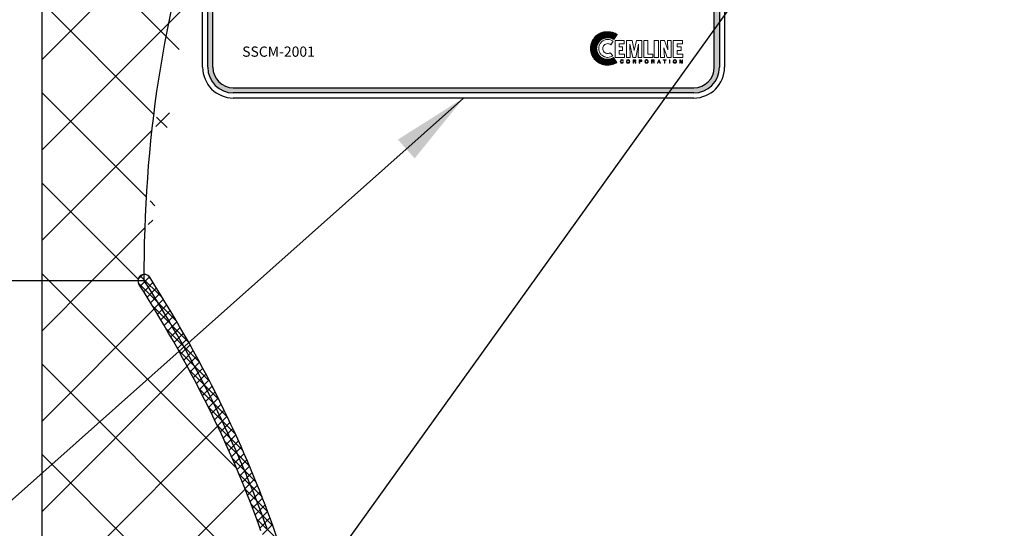
# Model space of a CAD drawing. Extents: x 246 to 478, y -8 to 171.
# Drawn here: x 334 to 354, y 69 to 79 of the extents above; entities that cross this region are included whole.
import ezdxf
from ezdxf.enums import TextEntityAlignment as Align

# ---------------------------------------------------------------- set-up
doc = ezdxf.new("R2010")
doc.units = 0
doc.header["$LTSCALE"] = 1.5
doc.header["$MEASUREMENT"] = 0
doc.linetypes.add('DOTX2', pattern=[0.5, 0, -0.5])
doc.linetypes.add('HIDDEN', pattern=[0.375, 0.25, -0.125])
doc.layers.get('0').update_dxf_attribs({"color": 250, "linetype": 'CONTINUOUS'})
for name, color, linetype in [('1', 1, 'CONTINUOUS'), ('3', 5, 'CONTINUOUS'), ('DIMTEXT', 3, 'CONTINUOUS'), ('H1', 6, 'HIDDEN'), ('H2', 6, 'DOTX2')]:
    doc.layers.add(name, color=color, linetype=linetype)
doc.styles.add('ARIAL', font='ARIAL.TTF')
doc.dimstyles.get("Standard").update_dxf_attribs({"dimtxt": 0.18, "dimasz": 0.18, "dimexe": 0.18, "dimexo": 0.0625, "dimgap": 0.09, "dimtad": 0, "dimtih": 1, "dimtoh": 1, "dimdec": 4, "dimzin": 0, "dimdsep": 46, "dimtxsty": 'Standard', "dimcen": 0.09, "dimadec": 0, "dimazin": 0, "dimtfac": 1, "dimtdec": 4, "dimtofl": 0, "dimtmove": 0, "dimatfit": 3, "dimfxl": 0, "dimtolj": 1, "dimtzin": 0, "dimarcsym": 0})
pattern_1 = [(45, (2.2345, -0.3316), (-0.8838835, 0.8838835), []), (135, (2.2345, -0.3316), (-0.8838835, -0.8838835), [])]

msp = doc.modelspace()

# ---------------------------------------------------------------- hatches: boundary and pattern name
at = {"layer": '3'}
h = msp.add_hatch(color=256, dxfattribs=at)
edge = h.paths.add_edge_path()
edge.add_arc((347.654, 88.674), 0.5, 0, 90)
edge.add_line((347.654, 89.174), (338.644, 89.174))
edge.add_arc((338.644, 88.674), 0.5, 90, 180)
edge.add_line((338.144, 88.674), (338.144, 77.624))
edge.add_arc((338.644, 77.624), 0.5, 180, 270)
edge.add_line((338.644, 77.124), (347.654, 77.124))
edge.add_arc((347.654, 77.624), 0.5, 270, 360)
edge.add_line((348.154, 77.624), (348.154, 88.674))
edge = h.paths.add_edge_path(flags=16)
edge.add_arc((347.654, 88.674), 0.4, 0, 90)
edge.add_line((347.654, 89.074), (338.644, 89.074))
edge.add_arc((338.644, 88.674), 0.4, 90, 180)
edge.add_line((338.244, 88.674), (338.244, 77.624))
edge.add_arc((338.644, 77.624), 0.4, 180, 270)
edge.add_line((338.644, 77.224), (347.654, 77.224))
edge.add_arc((347.654, 77.624), 0.4, 270, 360)
edge.add_line((348.054, 77.624), (348.054, 88.674))
h = msp.add_hatch(dxfattribs=at)
h.set_pattern_fill('ANSI37', color=256, scale=0.082638, style=0)
h.set_pattern_definition([(45, (351.268238, 76.970933), (-0.007304278, 0.007304278), []), (135, (351.268238, 76.970933), (-0.007304278, -0.007304278), [])])
h.paths.add_polyline_path([(346.083, 77.815), (346.056, 77.8), (346.027, 77.79), (345.996, 77.784), (345.962, 77.781), (345.941, 77.782), (345.921, 77.786), (345.9, 77.791), (345.881, 77.798), (345.862, 77.807), (345.845, 77.817), (345.829, 77.83), (345.814, 77.843), (345.801, 77.857), (345.788, 77.874), (345.779, 77.891), (345.769, 77.91), (345.762, 77.929), (345.757, 77.949), (345.754, 77.97), (345.752, 77.991), (345.754, 78.012), (345.757, 78.034), (345.762, 78.054), (345.769, 78.073), (345.779, 78.091), (345.788, 78.109), (345.801, 78.125), (345.814, 78.14), (345.829, 78.153), (345.845, 78.165), (345.862, 78.176), (345.881, 78.184), (345.9, 78.191), (345.921, 78.197), (345.941, 78.2), (345.962, 78.201), (345.997, 78.2), (346.029, 78.195), (346.059, 78.184), (346.073, 78.177), (346.086, 78.169), (346.155, 78.264), (346.134, 78.278), (346.113, 78.291), (346.089, 78.301), (346.065, 78.308), (346.04, 78.314), (346.014, 78.319), (345.987, 78.321), (345.96, 78.321), (345.927, 78.32), (345.894, 78.315), (345.862, 78.307), (345.832, 78.296), (345.804, 78.282), (345.776, 78.265), (345.751, 78.246), (345.729, 78.226), (345.707, 78.202), (345.688, 78.177), (345.671, 78.15), (345.658, 78.121), (345.648, 78.091), (345.639, 78.06), (345.634, 78.027), (345.632, 77.993), (345.634, 77.96), (345.639, 77.928), (345.648, 77.897), (345.658, 77.867), (345.671, 77.838), (345.688, 77.811), (345.707, 77.786), (345.729, 77.763), (345.751, 77.742), (345.776, 77.723), (345.804, 77.706), (345.832, 77.693), (345.862, 77.682), (345.894, 77.674), (345.927, 77.669), (345.96, 77.667), (345.986, 77.668), (346.01, 77.67), (346.035, 77.675), (346.059, 77.68), (346.083, 77.688), (346.104, 77.698), (346.126, 77.708), (346.146, 77.72)])
at = {"layer": 'H2'}
h = msp.add_hatch(dxfattribs=at)
h.set_pattern_fill('ANSI37', color=256, scale=10, style=0)
h.set_pattern_definition(pattern_1)
h.paths.add_polyline_path([(338.044, 85.243), (338.044, 87.592), (334.902, 87.592), (334.902, 85.243)])
edge = h.paths.add_edge_path()
edge.add_line((334.902, 73.451), (336.777, 73.451))
edge.add_arc((336.902, 73.451), 0.125, 90.1719, 180, ccw=False)
edge.add_ellipse((342.402, 73.592), major_axis=(0, 12), ratio=0.458333, start_angle=412.3978, end_angle=450.0766, ccw=False)
edge.add_line((338.044, 80.914), (338.044, 85.243))
edge.add_line((338.044, 85.243), (334.902, 85.243))
edge.add_line((334.902, 85.243), (334.902, 73.451))
edge = h.paths.add_edge_path()
edge.add_line((345.901, 59.592), (345.901, 61.467))
edge.add_line((345.901, 61.467), (344.902, 61.467))
edge.add_line((344.902, 61.467), (344.902, 61.592))
edge.add_line((344.902, 61.592), (342.183, 61.592))
edge.add_ellipse((342.402, 73.592), major_axis=(0, 12), ratio=0.458333, start_angle=156.0146, end_angle=180, ccw=False)
edge.add_arc((340.058, 62.69), 0.125, 175.2901, 330.0125, ccw=False)
edge.add_line((339.933, 62.701), (334.902, 62.701))
edge.add_line((334.902, 62.701), (334.902, 59.592))
edge.add_line((334.902, 59.592), (345.901, 59.592))
h.paths.add_polyline_path([(346.902, 61.467), (345.901, 61.467), (345.901, 59.592), (351.237, 59.592), (351.237, 60.59), (351.114, 60.59), (351.114, 61.34, -0.41627), (350.864, 61.592), (346.902, 61.592)])
h.paths.add_polyline_path([(352.69, 60.59), (352.69, 61.592), (351.114, 61.592), (351.114, 60.59)])
h.paths.add_polyline_path([(351.237, 60.59), (351.237, 59.592), (352.566, 59.592), (352.566, 60.59)])
h.paths.add_polyline_path([(352.94, 61.592, -0.41627), (352.69, 61.34), (352.69, 60.59), (352.566, 60.59), (352.566, 59.592), (367.737, 59.592), (367.737, 60.59), (367.614, 60.59), (367.614, 61.34, -0.41627), (367.364, 61.592)])
h.paths.add_polyline_path([(367.614, 61.592), (367.614, 60.59), (369.19, 60.59), (369.19, 61.592)])
h.paths.add_polyline_path([(369.052, 59.592), (369.052, 60.59), (367.737, 60.59), (367.737, 59.592)])
h = msp.add_hatch(dxfattribs=at)
h.set_pattern_fill('ANSI37', color=256, scale=10, style=0)
h.set_pattern_definition(pattern_1)
edge = h.paths.add_edge_path()
edge.add_spline(control_points=[(339.936, 62.716), (340.049, 63.255), (340.09, 63.871), (339.995, 65.74), (339.697, 67.119), (339.185, 68.561)], knot_values=[3.574888, 3.574888, 3.574888, 3.574888, 3.813205, 3.813205, 4.234765, 4.234765, 4.234765, 4.234765], degree=3, periodic=0)
edge.add_spline(control_points=[(339.185, 68.561), (338.924, 69.298), (338.607, 70.051), (337.82, 71.674), (337.333, 72.544), (336.797, 73.383)], knot_values=[-2.04842, -2.04842, -2.04842, -2.04842, -1.832825, -1.832825, -1.58255, -1.58255, -1.58255, -1.58255], degree=3, periodic=0)
edge.add_arc((336.902, 73.451), 0.125, 180, 212.5655, ccw=False)
edge.add_line((336.777, 73.451), (334.902, 73.451))
edge.add_line((334.902, 73.451), (334.902, 62.701))
edge.add_line((334.902, 62.701), (339.932, 62.701))
edge.add_arc((340.058, 62.69), 0.125, 168.1406, 168.9051, ccw=False)

# ---------------------------------------------------------------- linework, layer by layer
at = {"linetype": 'Continuous'}
for p, q in [((338.044, 77.624), (338.044, 88.674)), ((348.254, 88.674), (348.254, 77.624)), ((347.654, 77.024), (338.644, 77.024))]:
    msp.add_line(p, q, dxfattribs=at)
for p, q in [((334.902, 73.451), (334.026, 73.451)), ((336.902, 73.451), (334.902, 73.451))]:
    msp.add_line(p, q)
at = {"color": 1, "lineweight": 0}
for points in [[(346.073, 78.135), (346.051, 78.15), (346.026, 78.161), (345.998, 78.167), (345.968, 78.17), (345.95, 78.169), (345.934, 78.166), (345.917, 78.163), (345.9, 78.157), (345.885, 78.148), (345.871, 78.14), (345.857, 78.13), (345.844, 78.119), (345.834, 78.105), (345.823, 78.092), (345.814, 78.078), (345.807, 78.063), (345.801, 78.046), (345.797, 78.029), (345.794, 78.011), (345.793, 77.993), (345.794, 77.976), (345.797, 77.959), (345.801, 77.942), (345.807, 77.925), (345.814, 77.91), (345.823, 77.896), (345.834, 77.883), (345.844, 77.869), (345.857, 77.859), (345.871, 77.848), (345.885, 77.84), (345.9, 77.832), (345.917, 77.826), (345.934, 77.822), (345.95, 77.819), (345.968, 77.818), (345.996, 77.821), (346.021, 77.826), (346.046, 77.836), (346.067, 77.848), (346.02, 77.909), (346.009, 77.903), (345.996, 77.899), (345.983, 77.896), (345.968, 77.894), (345.949, 77.897), (345.931, 77.903), (345.915, 77.911), (345.9, 77.923), (345.888, 77.937), (345.88, 77.954), (345.874, 77.972), (345.872, 77.991), (345.874, 78.011), (345.88, 78.029), (345.888, 78.046), (345.9, 78.06), (345.915, 78.071), (345.931, 78.08), (345.949, 78.086), (345.968, 78.088), (345.985, 78.086), (346, 78.083), (346.015, 78.077), (346.027, 78.067), (346.073, 78.135), (346.073, 78.135)], [(346.113, 77.816), (346.113, 78.151), (346.291, 78.151), (346.291, 78.083), (346.19, 78.083), (346.19, 78.022), (346.259, 78.022), (346.259, 77.955), (346.19, 77.955), (346.19, 77.883), (346.297, 77.883), (346.297, 77.816), (346.113, 77.816), (346.113, 77.816)], [(346.337, 77.816), (346.337, 78.151), (346.446, 78.151), (346.487, 77.953), (346.488, 77.953), (346.53, 78.151), (346.639, 78.151), (346.639, 77.816), (346.566, 77.816), (346.573, 78.078), (346.517, 77.816), (346.458, 77.816), (346.405, 78.078), (346.403, 78.078), (346.411, 77.816), (346.337, 77.816), (346.337, 77.816)], [(346.678, 77.816), (346.678, 78.151), (346.756, 78.151), (346.756, 77.883), (346.852, 77.883), (346.852, 77.816), (346.678, 77.816), (346.678, 77.816)], [(346.881, 78.151), (346.96, 78.151), (346.96, 77.816), (346.881, 77.816), (346.881, 78.151), (346.881, 78.151)], [(347.07, 78.003), (347.07, 78.002), (347.077, 77.816), (347.002, 77.816), (347.002, 78.151), (347.083, 78.151), (347.144, 77.964), (347.145, 77.964), (347.138, 78.151), (347.212, 78.151), (347.212, 77.816), (347.132, 77.816), (347.07, 78.003), (347.07, 78.003)], [(347.251, 77.816), (347.251, 78.151), (347.431, 78.151), (347.431, 78.083), (347.33, 78.083), (347.33, 78.022), (347.404, 78.022), (347.404, 77.955), (347.33, 77.955), (347.33, 77.883), (347.436, 77.883), (347.436, 77.816), (347.251, 77.816), (347.251, 77.816)], [(346.264, 77.753), (346.262, 77.76), (346.257, 77.764), (346.251, 77.766), (346.246, 77.766), (346.238, 77.764), (346.231, 77.76), (346.227, 77.751), (346.225, 77.741), (346.226, 77.73), (346.229, 77.722), (346.237, 77.716), (346.246, 77.713), (346.251, 77.714), (346.257, 77.717), (346.262, 77.722), (346.265, 77.731), (346.273, 77.731), (346.272, 77.723), (346.269, 77.717), (346.264, 77.712), (346.26, 77.708), (346.251, 77.706), (346.245, 77.705), (346.234, 77.707), (346.225, 77.713), (346.217, 77.724), (346.216, 77.731), (346.215, 77.739), (346.217, 77.754), (346.223, 77.764), (346.233, 77.772), (346.246, 77.774), (346.257, 77.773), (346.265, 77.768), (346.27, 77.761), (346.272, 77.753), (346.264, 77.753), (346.264, 77.753)], [(346.264, 77.753), (346.264, 77.753), (346.262, 77.76), (346.257, 77.763), (346.251, 77.766), (346.246, 77.766), (346.246, 77.766), (346.238, 77.764), (346.231, 77.76), (346.226, 77.751), (346.225, 77.741), (346.225, 77.741), (346.226, 77.73), (346.229, 77.722), (346.237, 77.716), (346.246, 77.713), (346.246, 77.713), (346.251, 77.714), (346.257, 77.717), (346.262, 77.722), (346.265, 77.731), (346.273, 77.731), (346.273, 77.731), (346.268, 77.717), (346.258, 77.708), (346.248, 77.705), (346.245, 77.705), (346.245, 77.705), (346.234, 77.707), (346.225, 77.713), (346.217, 77.724), (346.215, 77.739), (346.215, 77.739), (346.217, 77.754), (346.223, 77.764), (346.233, 77.772), (346.246, 77.774), (346.246, 77.774), (346.257, 77.772), (346.265, 77.767), (346.27, 77.761), (346.272, 77.753), (346.264, 77.753), (346.272, 77.753), (346.27, 77.761), (346.265, 77.767), (346.257, 77.772), (346.246, 77.774), (346.246, 77.774), (346.233, 77.772), (346.223, 77.764), (346.217, 77.754), (346.215, 77.739), (346.215, 77.739), (346.217, 77.724), (346.225, 77.713), (346.234, 77.707), (346.245, 77.705), (346.245, 77.705), (346.248, 77.705), (346.258, 77.708), (346.268, 77.717), (346.273, 77.731), (346.273, 77.731), (346.265, 77.731), (346.262, 77.722), (346.257, 77.717), (346.251, 77.714), (346.246, 77.713), (346.246, 77.713), (346.237, 77.716), (346.229, 77.722), (346.226, 77.73), (346.225, 77.741), (346.225, 77.741), (346.226, 77.751), (346.231, 77.76), (346.238, 77.764), (346.246, 77.766), (346.246, 77.766), (346.251, 77.766), (346.257, 77.763), (346.262, 77.76), (346.264, 77.753), (346.264, 77.753)], [(346.368, 77.705), (346.368, 77.705), (346.352, 77.708), (346.343, 77.717), (346.337, 77.728), (346.335, 77.739), (346.335, 77.739), (346.337, 77.751), (346.343, 77.762), (346.352, 77.77), (346.368, 77.774), (346.368, 77.774), (346.383, 77.77), (346.393, 77.762), (346.397, 77.751), (346.399, 77.739), (346.399, 77.739), (346.397, 77.728), (346.393, 77.717), (346.383, 77.708), (346.368, 77.705), (346.383, 77.708), (346.393, 77.717), (346.397, 77.728), (346.399, 77.739), (346.399, 77.739), (346.397, 77.751), (346.393, 77.762), (346.383, 77.77), (346.368, 77.774), (346.368, 77.774), (346.352, 77.77), (346.343, 77.762), (346.337, 77.751), (346.335, 77.739), (346.335, 77.739), (346.337, 77.728), (346.343, 77.717), (346.352, 77.708), (346.368, 77.705), (346.368, 77.705)], [(346.368, 77.705), (346.359, 77.706), (346.352, 77.708), (346.346, 77.712), (346.343, 77.717), (346.338, 77.729), (346.335, 77.739), (346.338, 77.751), (346.343, 77.762), (346.346, 77.767), (346.352, 77.77), (346.359, 77.773), (346.368, 77.774), (346.376, 77.773), (346.383, 77.77), (346.388, 77.767), (346.393, 77.762), (346.397, 77.751), (346.399, 77.739), (346.397, 77.729), (346.393, 77.717), (346.388, 77.712), (346.383, 77.708), (346.376, 77.706), (346.368, 77.705), (346.368, 77.705)], [(346.368, 77.766), (346.358, 77.764), (346.351, 77.759), (346.347, 77.75), (346.345, 77.739), (346.347, 77.729), (346.351, 77.72), (346.358, 77.716), (346.368, 77.713), (346.377, 77.716), (346.384, 77.72), (346.389, 77.729), (346.39, 77.739), (346.389, 77.75), (346.384, 77.759), (346.377, 77.764), (346.368, 77.766), (346.368, 77.766)], [(346.368, 77.766), (346.368, 77.766), (346.358, 77.763), (346.351, 77.759), (346.346, 77.75), (346.345, 77.739), (346.345, 77.739), (346.346, 77.729), (346.351, 77.72), (346.358, 77.716), (346.368, 77.713), (346.368, 77.713), (346.377, 77.716), (346.384, 77.72), (346.389, 77.729), (346.39, 77.739), (346.39, 77.739), (346.389, 77.75), (346.384, 77.759), (346.377, 77.763), (346.368, 77.766), (346.377, 77.763), (346.384, 77.759), (346.389, 77.75), (346.39, 77.739), (346.39, 77.739), (346.389, 77.729), (346.384, 77.72), (346.377, 77.716), (346.368, 77.713), (346.368, 77.713), (346.358, 77.716), (346.351, 77.72), (346.346, 77.729), (346.345, 77.739), (346.345, 77.739), (346.346, 77.75), (346.351, 77.759), (346.358, 77.763), (346.368, 77.766), (346.368, 77.766)], [(346.475, 77.707), (346.465, 77.707), (346.465, 77.772), (346.496, 77.772), (346.505, 77.772), (346.511, 77.768), (346.515, 77.763), (346.517, 77.755), (346.517, 77.749), (346.514, 77.745), (346.508, 77.739), (346.513, 77.736), (346.515, 77.732), (346.515, 77.726), (346.517, 77.716), (346.518, 77.711), (346.52, 77.708), (346.52, 77.707), (346.51, 77.707), (346.508, 77.717), (346.507, 77.724), (346.506, 77.731), (346.502, 77.733), (346.496, 77.735), (346.475, 77.735), (346.475, 77.707), (346.475, 77.707)], [(346.475, 77.707), (346.465, 77.707), (346.465, 77.772), (346.496, 77.772), (346.496, 77.772), (346.504, 77.77), (346.511, 77.768), (346.515, 77.763), (346.517, 77.755), (346.517, 77.755), (346.515, 77.749), (346.514, 77.744), (346.511, 77.742), (346.508, 77.739), (346.508, 77.739), (346.511, 77.738), (346.513, 77.736), (346.514, 77.732), (346.515, 77.726), (346.517, 77.716), (346.517, 77.716), (346.517, 77.714), (346.517, 77.712), (346.518, 77.71), (346.52, 77.708), (346.52, 77.707), (346.51, 77.707), (346.51, 77.707), (346.508, 77.711), (346.507, 77.717), (346.507, 77.722), (346.507, 77.724), (346.507, 77.724), (346.507, 77.725), (346.506, 77.73), (346.502, 77.733), (346.496, 77.735), (346.475, 77.735), (346.475, 77.707), (346.475, 77.735), (346.496, 77.735), (346.502, 77.733), (346.506, 77.73), (346.507, 77.725), (346.507, 77.724), (346.507, 77.724), (346.507, 77.722), (346.507, 77.717), (346.508, 77.711), (346.51, 77.707), (346.51, 77.707), (346.52, 77.707), (346.52, 77.708), (346.518, 77.71), (346.517, 77.712), (346.517, 77.714), (346.517, 77.716), (346.517, 77.716), (346.515, 77.726), (346.514, 77.732), (346.513, 77.736), (346.511, 77.738), (346.508, 77.739), (346.508, 77.739), (346.511, 77.742), (346.514, 77.744), (346.515, 77.749), (346.517, 77.755), (346.517, 77.755), (346.515, 77.763), (346.511, 77.768), (346.504, 77.77), (346.496, 77.772), (346.496, 77.772), (346.465, 77.772), (346.465, 77.707), (346.475, 77.707)], [(346.475, 77.743), (346.495, 77.743), (346.505, 77.745), (346.507, 77.748), (346.508, 77.754), (346.507, 77.76), (346.505, 77.763), (346.496, 77.764), (346.475, 77.764), (346.475, 77.743), (346.475, 77.743)], [(346.475, 77.743), (346.495, 77.743), (346.495, 77.743), (346.5, 77.743), (346.504, 77.745), (346.507, 77.748), (346.508, 77.754), (346.508, 77.754), (346.506, 77.76), (346.502, 77.763), (346.499, 77.764), (346.496, 77.764), (346.475, 77.764), (346.475, 77.743), (346.475, 77.764), (346.496, 77.764), (346.499, 77.764), (346.502, 77.763), (346.506, 77.76), (346.508, 77.754), (346.508, 77.754), (346.507, 77.748), (346.504, 77.745), (346.5, 77.743), (346.495, 77.743), (346.495, 77.743), (346.475, 77.743)], [(346.595, 77.707), (346.586, 77.707), (346.586, 77.772), (346.616, 77.772), (346.624, 77.77), (346.63, 77.767), (346.634, 77.761), (346.635, 77.754), (346.634, 77.747), (346.631, 77.741), (346.625, 77.737), (346.616, 77.735), (346.595, 77.735), (346.595, 77.707), (346.595, 77.707)], [(346.595, 77.707), (346.586, 77.707), (346.586, 77.772), (346.616, 77.772), (346.616, 77.772), (346.624, 77.77), (346.63, 77.767), (346.634, 77.761), (346.635, 77.754), (346.635, 77.754), (346.634, 77.747), (346.631, 77.741), (346.625, 77.736), (346.616, 77.735), (346.595, 77.735), (346.595, 77.707), (346.595, 77.735), (346.616, 77.735), (346.625, 77.736), (346.631, 77.741), (346.634, 77.747), (346.635, 77.754), (346.635, 77.754), (346.634, 77.761), (346.63, 77.767), (346.624, 77.77), (346.616, 77.772), (346.616, 77.772), (346.586, 77.772), (346.586, 77.707), (346.595, 77.707)], [(346.595, 77.742), (346.612, 77.742), (346.618, 77.743), (346.622, 77.745), (346.625, 77.749), (346.625, 77.754), (346.625, 77.76), (346.622, 77.762), (346.618, 77.764), (346.613, 77.764), (346.595, 77.764), (346.595, 77.742), (346.595, 77.742)], [(346.595, 77.742), (346.612, 77.742), (346.612, 77.742), (346.618, 77.743), (346.622, 77.744), (346.624, 77.748), (346.625, 77.754), (346.625, 77.754), (346.624, 77.759), (346.622, 77.762), (346.618, 77.764), (346.613, 77.764), (346.595, 77.764), (346.595, 77.742), (346.595, 77.764), (346.613, 77.764), (346.618, 77.764), (346.622, 77.762), (346.624, 77.759), (346.625, 77.754), (346.625, 77.754), (346.624, 77.748), (346.622, 77.744), (346.618, 77.743), (346.612, 77.742), (346.612, 77.742), (346.595, 77.742)], [(346.729, 77.705), (346.721, 77.706), (346.715, 77.708), (346.709, 77.712), (346.705, 77.717), (346.7, 77.729), (346.698, 77.739), (346.7, 77.751), (346.705, 77.762), (346.709, 77.767), (346.715, 77.77), (346.721, 77.773), (346.729, 77.774), (346.737, 77.773), (346.744, 77.77), (346.75, 77.767), (346.755, 77.762), (346.76, 77.751), (346.761, 77.739), (346.76, 77.729), (346.755, 77.717), (346.75, 77.712), (346.744, 77.708), (346.737, 77.706), (346.729, 77.705), (346.729, 77.705)], [(346.729, 77.705), (346.729, 77.705), (346.715, 77.708), (346.705, 77.717), (346.699, 77.728), (346.698, 77.739), (346.698, 77.739), (346.699, 77.751), (346.705, 77.762), (346.715, 77.77), (346.729, 77.774), (346.729, 77.774), (346.744, 77.77), (346.754, 77.762), (346.76, 77.751), (346.761, 77.739), (346.761, 77.739), (346.76, 77.728), (346.754, 77.717), (346.744, 77.708), (346.729, 77.705), (346.744, 77.708), (346.754, 77.717), (346.76, 77.728), (346.761, 77.739), (346.761, 77.739), (346.76, 77.751), (346.754, 77.762), (346.744, 77.77), (346.729, 77.774), (346.729, 77.774), (346.715, 77.77), (346.705, 77.762), (346.699, 77.751), (346.698, 77.739), (346.698, 77.739), (346.699, 77.728), (346.705, 77.717), (346.715, 77.708), (346.729, 77.705), (346.729, 77.705)], [(346.729, 77.766), (346.721, 77.764), (346.713, 77.759), (346.709, 77.75), (346.706, 77.739), (346.709, 77.729), (346.713, 77.72), (346.721, 77.716), (346.729, 77.713), (346.738, 77.716), (346.746, 77.72), (346.75, 77.729), (346.752, 77.739), (346.75, 77.75), (346.746, 77.759), (346.738, 77.764), (346.729, 77.766), (346.729, 77.766)], [(346.729, 77.766), (346.729, 77.766), (346.719, 77.763), (346.712, 77.759), (346.707, 77.75), (346.706, 77.739), (346.706, 77.739), (346.707, 77.729), (346.712, 77.72), (346.719, 77.716), (346.729, 77.713), (346.729, 77.713), (346.738, 77.716), (346.746, 77.72), (346.75, 77.729), (346.752, 77.739), (346.752, 77.739), (346.75, 77.75), (346.746, 77.759), (346.738, 77.763), (346.729, 77.766), (346.738, 77.763), (346.746, 77.759), (346.75, 77.75), (346.752, 77.739), (346.752, 77.739), (346.75, 77.729), (346.746, 77.72), (346.738, 77.716), (346.729, 77.713), (346.729, 77.713), (346.719, 77.716), (346.712, 77.72), (346.707, 77.729), (346.706, 77.739), (346.706, 77.739), (346.707, 77.75), (346.712, 77.759), (346.719, 77.763), (346.729, 77.766), (346.729, 77.766)], [(346.836, 77.707), (346.828, 77.707), (346.828, 77.772), (346.858, 77.772), (346.866, 77.772), (346.873, 77.768), (346.878, 77.763), (346.879, 77.755), (346.879, 77.749), (346.877, 77.745), (346.87, 77.739), (346.876, 77.736), (346.878, 77.732), (346.878, 77.726), (346.878, 77.716), (346.879, 77.711), (346.881, 77.708), (346.881, 77.707), (346.871, 77.707), (346.87, 77.724), (346.868, 77.731), (346.865, 77.733), (346.858, 77.735), (346.836, 77.735), (346.836, 77.707), (346.836, 77.707)], [(346.836, 77.707), (346.828, 77.707), (346.828, 77.772), (346.858, 77.772), (346.858, 77.772), (346.866, 77.77), (346.872, 77.768), (346.877, 77.763), (346.879, 77.755), (346.879, 77.755), (346.878, 77.749), (346.877, 77.744), (346.873, 77.742), (346.87, 77.739), (346.87, 77.739), (346.873, 77.738), (346.876, 77.736), (346.877, 77.732), (346.878, 77.726), (346.878, 77.716), (346.878, 77.716), (346.878, 77.714), (346.879, 77.712), (346.88, 77.71), (346.881, 77.708), (346.881, 77.707), (346.871, 77.707), (346.871, 77.707), (346.87, 77.711), (346.87, 77.717), (346.87, 77.722), (346.87, 77.724), (346.87, 77.724), (346.87, 77.725), (346.867, 77.73), (346.864, 77.733), (346.858, 77.735), (346.836, 77.735), (346.836, 77.707), (346.836, 77.735), (346.858, 77.735), (346.864, 77.733), (346.867, 77.73), (346.87, 77.725), (346.87, 77.724), (346.87, 77.724), (346.87, 77.722), (346.87, 77.717), (346.87, 77.711), (346.871, 77.707), (346.871, 77.707), (346.881, 77.707), (346.881, 77.708), (346.88, 77.71), (346.879, 77.712), (346.878, 77.714), (346.878, 77.716), (346.878, 77.716), (346.878, 77.726), (346.877, 77.732), (346.876, 77.736), (346.873, 77.738), (346.87, 77.739), (346.87, 77.739), (346.873, 77.742), (346.877, 77.744), (346.878, 77.749), (346.879, 77.755), (346.879, 77.755), (346.877, 77.763), (346.872, 77.768), (346.866, 77.77), (346.858, 77.772), (346.858, 77.772), (346.828, 77.772), (346.828, 77.707), (346.836, 77.707)], [(346.836, 77.743), (346.856, 77.743), (346.866, 77.745), (346.868, 77.748), (346.87, 77.754), (346.868, 77.76), (346.866, 77.763), (346.859, 77.764), (346.836, 77.764), (346.836, 77.743), (346.836, 77.743)], [(346.836, 77.743), (346.856, 77.743), (346.856, 77.743), (346.861, 77.743), (346.866, 77.745), (346.868, 77.748), (346.87, 77.754), (346.87, 77.754), (346.868, 77.76), (346.865, 77.763), (346.86, 77.764), (346.859, 77.764), (346.836, 77.764), (346.836, 77.743), (346.836, 77.764), (346.859, 77.764), (346.86, 77.764), (346.865, 77.763), (346.868, 77.76), (346.87, 77.754), (346.87, 77.754), (346.868, 77.748), (346.866, 77.745), (346.861, 77.743), (346.856, 77.743), (346.856, 77.743), (346.836, 77.743)], [(346.958, 77.726), (346.951, 77.707), (346.941, 77.707), (346.966, 77.772), (346.976, 77.772), (347, 77.707), (346.99, 77.707), (346.984, 77.726), (346.958, 77.726), (346.984, 77.726), (346.99, 77.707), (347, 77.707), (346.976, 77.772), (346.966, 77.772), (346.941, 77.707), (346.951, 77.707), (346.958, 77.726)], [(346.958, 77.726), (346.951, 77.707), (346.941, 77.707), (346.966, 77.772), (346.976, 77.772), (347, 77.707), (346.99, 77.707), (346.984, 77.726), (346.958, 77.726), (346.958, 77.726)], [(346.98, 77.733), (346.971, 77.762), (346.96, 77.733), (346.98, 77.733), (346.98, 77.733)], [(346.98, 77.733), (346.971, 77.762), (346.96, 77.733), (346.98, 77.733), (346.96, 77.733), (346.971, 77.762), (346.98, 77.733)], [(347.057, 77.772), (347.11, 77.772), (347.11, 77.764), (347.088, 77.764), (347.088, 77.707), (347.079, 77.707), (347.079, 77.764), (347.057, 77.764), (347.057, 77.772), (347.057, 77.772)], [(347.057, 77.772), (347.11, 77.772), (347.11, 77.764), (347.088, 77.764), (347.088, 77.707), (347.079, 77.707), (347.079, 77.764), (347.057, 77.764), (347.057, 77.772), (347.057, 77.764), (347.079, 77.764), (347.079, 77.707), (347.088, 77.707), (347.088, 77.764), (347.11, 77.764), (347.11, 77.772), (347.057, 77.772)], [(347.175, 77.772), (347.183, 77.772), (347.183, 77.707), (347.175, 77.707), (347.175, 77.772), (347.175, 77.772)], [(347.175, 77.772), (347.183, 77.772), (347.183, 77.707), (347.175, 77.707), (347.175, 77.772), (347.175, 77.707), (347.183, 77.707), (347.183, 77.772), (347.175, 77.772)], [(347.282, 77.705), (347.274, 77.706), (347.268, 77.708), (347.262, 77.712), (347.258, 77.717), (347.252, 77.729), (347.251, 77.739), (347.252, 77.751), (347.258, 77.762), (347.262, 77.767), (347.268, 77.77), (347.274, 77.773), (347.282, 77.774), (347.29, 77.773), (347.298, 77.77), (347.304, 77.767), (347.307, 77.762), (347.313, 77.751), (347.314, 77.739), (347.313, 77.729), (347.307, 77.717), (347.304, 77.712), (347.298, 77.708), (347.29, 77.706), (347.282, 77.705), (347.282, 77.705)], [(347.282, 77.705), (347.282, 77.705), (347.268, 77.708), (347.258, 77.717), (347.252, 77.728), (347.251, 77.739), (347.251, 77.739), (347.252, 77.751), (347.258, 77.762), (347.268, 77.77), (347.282, 77.774), (347.282, 77.774), (347.298, 77.77), (347.307, 77.762), (347.313, 77.751), (347.314, 77.739), (347.314, 77.739), (347.313, 77.728), (347.307, 77.717), (347.298, 77.708), (347.282, 77.705), (347.298, 77.708), (347.307, 77.717), (347.313, 77.728), (347.314, 77.739), (347.314, 77.739), (347.313, 77.751), (347.307, 77.762), (347.298, 77.77), (347.282, 77.774), (347.282, 77.774), (347.268, 77.77), (347.258, 77.762), (347.252, 77.751), (347.251, 77.739), (347.251, 77.739), (347.252, 77.728), (347.258, 77.717), (347.268, 77.708), (347.282, 77.705), (347.282, 77.705)], [(347.282, 77.766), (347.273, 77.764), (347.265, 77.759), (347.262, 77.75), (347.259, 77.739), (347.262, 77.729), (347.265, 77.72), (347.273, 77.716), (347.282, 77.713), (347.292, 77.716), (347.299, 77.72), (347.304, 77.729), (347.305, 77.739), (347.304, 77.75), (347.299, 77.759), (347.292, 77.764), (347.282, 77.766), (347.282, 77.766)], [(347.282, 77.766), (347.282, 77.766), (347.273, 77.763), (347.265, 77.759), (347.261, 77.75), (347.259, 77.739), (347.259, 77.739), (347.261, 77.729), (347.265, 77.72), (347.273, 77.716), (347.282, 77.713), (347.282, 77.713), (347.292, 77.716), (347.299, 77.72), (347.304, 77.729), (347.305, 77.739), (347.305, 77.739), (347.304, 77.75), (347.299, 77.759), (347.292, 77.763), (347.282, 77.766), (347.292, 77.763), (347.299, 77.759), (347.304, 77.75), (347.305, 77.739), (347.305, 77.739), (347.304, 77.729), (347.299, 77.72), (347.292, 77.716), (347.282, 77.713), (347.282, 77.713), (347.273, 77.716), (347.265, 77.72), (347.261, 77.729), (347.259, 77.739), (347.259, 77.739), (347.261, 77.75), (347.265, 77.759), (347.273, 77.763), (347.282, 77.766), (347.282, 77.766)], [(347.423, 77.772), (347.431, 77.772), (347.431, 77.707), (347.422, 77.707), (347.388, 77.76), (347.388, 77.707), (347.38, 77.707), (347.38, 77.772), (347.389, 77.772), (347.423, 77.719), (347.423, 77.772), (347.423, 77.772)], [(347.423, 77.772), (347.431, 77.772), (347.431, 77.707), (347.422, 77.707), (347.388, 77.76), (347.388, 77.707), (347.38, 77.707), (347.38, 77.772), (347.389, 77.772), (347.423, 77.719), (347.423, 77.772), (347.423, 77.719), (347.389, 77.772), (347.38, 77.772), (347.38, 77.707), (347.388, 77.707), (347.388, 77.76), (347.422, 77.707), (347.431, 77.707), (347.431, 77.772), (347.423, 77.772)]]:
    msp.add_lwpolyline(points, dxfattribs=at)
msp.add_arc((336.902, 73.451), 0.125, 22.7501, 231.1078)
msp.add_ellipse((332.207, 70.584), major_axis=(-6.514, 10.078), ratio=0.458333, start_param=-2.04842, end_param=-1.58255)
for points, knots in [([(339.421, 68.644), (339.155, 69.396), (338.832, 70.162), (338.036, 71.802), (337.546, 72.675), (337.008, 73.518)], [-2.0484205, -2.0484205, -2.0484205, -2.0484205, -1.8314886, -1.8314886, -1.5825504, -1.5825504, -1.5825504, -1.5825504]), ([(339.185, 68.561), (338.924, 69.298), (338.607, 70.051), (337.82, 71.674), (337.333, 72.544), (336.797, 73.383)], [-2.0484205, -2.0484205, -2.0484205, -2.0484205, -1.8328252, -1.8328252, -1.5825504, -1.5825504, -1.5825504, -1.5825504]), ([(340.18, 62.665), (340.301, 63.238), (340.341, 63.886), (340.237, 65.809), (339.934, 67.198), (339.421, 68.644)], [3.5748878, 3.5748878, 3.5748878, 3.5748878, 3.8169504, 3.8169504, 4.2347648, 4.2347648, 4.2347648, 4.2347648])]:
    msp.add_open_spline(points, degree=3, knots=knots)
at = {"layer": '1'}
msp.add_line((334.902, 59.592), (334.902, 87.592), dxfattribs=at)
at = {"layer": '1', "extrusion": (0, 0, -1)}
msp.add_ellipse((342.402, 73.592), major_axis=(0, 12), ratio=0.458333, start_param=-1.58255, end_param=-0.914514, dxfattribs=at)
at = {"layer": '3'}
for p, q in [((338.144, 77.624), (338.144, 88.674)), ((338.244, 77.624), (338.244, 88.674)), ((348.054, 77.624), (348.054, 88.674)), ((348.154, 88.674), (348.154, 77.624)), ((338.644, 77.224), (347.654, 77.224)), ((347.654, 77.124), (338.644, 77.124))]:
    msp.add_line(p, q, dxfattribs=at)
at = {"layer": '3', "lineweight": 0}
msp.add_lwpolyline([(346.083, 77.815), (346.056, 77.8), (346.027, 77.79), (345.996, 77.784), (345.962, 77.781), (345.941, 77.782), (345.921, 77.786), (345.9, 77.791), (345.881, 77.798), (345.862, 77.807), (345.845, 77.817), (345.829, 77.83), (345.814, 77.843), (345.801, 77.857), (345.788, 77.874), (345.779, 77.891), (345.769, 77.91), (345.762, 77.929), (345.757, 77.949), (345.754, 77.97), (345.752, 77.991), (345.754, 78.012), (345.757, 78.034), (345.762, 78.054), (345.769, 78.073), (345.779, 78.091), (345.788, 78.109), (345.801, 78.125), (345.814, 78.14), (345.829, 78.153), (345.845, 78.165), (345.862, 78.176), (345.881, 78.184), (345.9, 78.191), (345.921, 78.197), (345.941, 78.2), (345.962, 78.201), (345.997, 78.2), (346.029, 78.195), (346.059, 78.184), (346.073, 78.177), (346.086, 78.169), (346.155, 78.264), (346.134, 78.278), (346.113, 78.291), (346.089, 78.301), (346.065, 78.308), (346.04, 78.314), (346.014, 78.319), (345.987, 78.321), (345.96, 78.321), (345.927, 78.32), (345.894, 78.315), (345.862, 78.307), (345.832, 78.296), (345.804, 78.282), (345.776, 78.265), (345.751, 78.246), (345.729, 78.226), (345.707, 78.202), (345.688, 78.177), (345.671, 78.15), (345.658, 78.121), (345.648, 78.091), (345.639, 78.06), (345.634, 78.027), (345.632, 77.993), (345.634, 77.96), (345.639, 77.928), (345.648, 77.897), (345.658, 77.867), (345.671, 77.838), (345.688, 77.811), (345.707, 77.786), (345.729, 77.763), (345.751, 77.742), (345.776, 77.723), (345.804, 77.706), (345.832, 77.693), (345.862, 77.682), (345.894, 77.674), (345.927, 77.669), (345.96, 77.667), (345.986, 77.668), (346.01, 77.67), (346.035, 77.675), (346.059, 77.68), (346.083, 77.688), (346.104, 77.698), (346.126, 77.708), (346.146, 77.72), (346.083, 77.815), (346.083, 77.815)], dxfattribs=at)
at = {"layer": '3'}
for centre, radius, start, end in [((338.644, 77.624), 0.6, 180, 270), ((338.644, 77.624), 0.5, 180, 270), ((338.644, 77.624), 0.4, 180, 270), ((347.654, 77.624), 0.4, 270, 0), ((347.654, 77.624), 0.5, 270, 0), ((347.654, 77.624), 0.6, 270, 0)]:
    msp.add_arc(centre, radius, start, end, dxfattribs=at)
at = {"layer": 'H1', "ltscale": 3}
for p, q in [((336.781, 73.48), (336.873, 73.572)), ((337.528, 72.667), (336.783, 73.412)), ((336.822, 73.344), (337.003, 73.525)), ((337.264, 73.109), (336.824, 73.548)), ((336.89, 73.236), (337.072, 73.417)), ((336.959, 73.127), (337.14, 73.309)), ((337.026, 73.018), (337.208, 73.2)), ((337.093, 72.908), (337.275, 73.09)), ((337.767, 72.252), (337.066, 72.953)), ((337.16, 72.798), (337.342, 72.98)), ((337.226, 72.688), (337.408, 72.87)), ((337.292, 72.577), (337.474, 72.759)), ((337.357, 72.465), (337.54, 72.648)), ((337.983, 71.859), (337.329, 72.513)), ((337.422, 72.353), (337.605, 72.536)), ((337.486, 72.241), (337.669, 72.424)), ((337.55, 72.128), (337.733, 72.311)), ((338.181, 71.485), (337.565, 72.1)), ((337.613, 72.014), (337.797, 72.198)), ((337.676, 71.9), (337.86, 72.084)), ((337.738, 71.786), (337.923, 71.97)), ((338.363, 71.126), (337.78, 71.708)), ((337.8, 71.671), (337.985, 71.856)), ((337.862, 71.556), (338.047, 71.74)), ((337.923, 71.44), (338.108, 71.625)), ((337.983, 71.323), (338.168, 71.509)), ((338.531, 70.781), (337.977, 71.335)), ((338.043, 71.206), (338.229, 71.392)), ((338.102, 71.089), (338.288, 71.275)), ((338.161, 70.971), (338.347, 71.157)), ((338.686, 70.449), (338.157, 70.978)), ((338.219, 70.852), (338.406, 71.039)), ((338.277, 70.733), (338.464, 70.92)), ((338.334, 70.613), (338.521, 70.801)), ((338.831, 70.128), (338.324, 70.635)), ((338.39, 70.493), (338.578, 70.681)), ((338.446, 70.372), (338.635, 70.561)), ((338.502, 70.251), (338.69, 70.44)), ((338.557, 70.129), (338.746, 70.318)), ((338.965, 69.817), (338.478, 70.304)), ((338.611, 70.007), (338.8, 70.196)), ((339.09, 69.515), (338.621, 69.984)), ((338.665, 69.884), (338.855, 70.074)), ((338.718, 69.76), (338.908, 69.95)), ((338.77, 69.635), (338.961, 69.826)), ((339.206, 69.222), (338.754, 69.674)), ((338.822, 69.51), (339.013, 69.702)), ((338.873, 69.385), (339.065, 69.577)), ((339.315, 68.936), (338.877, 69.374)), ((338.923, 69.259), (339.116, 69.451)), ((338.973, 69.132), (339.166, 69.325)), ((339.022, 69.004), (339.216, 69.197)), ((339.416, 68.658), (338.992, 69.082)), ((339.071, 68.876), (339.265, 69.07)), ((339.51, 68.388), (339.1, 68.798)), ((339.119, 68.747), (339.313, 68.941)), ((339.166, 68.617), (339.361, 68.812)), ((339.212, 68.486), (339.408, 68.682))]:
    msp.add_line(p, q, dxfattribs=at)

# ---------------------------------------------------------------- texts
at = {"layer": 'DIMTEXT', "color": 4, "style": 'ARIAL'}
msp.add_text('SSCM-2001', height=0.2, dxfattribs=at).set_placement((338.818, 77.931), align=Align.MIDDLE_LEFT)

# ---------------------------------------------------------------- leaders
at = {"layer": 'DIMTEXT'}
for points in [[(350.808, 82.216), (319.542, 38.652), (317.068, 38.652)], [(343.149, 77.024), (311.453, 48.841), (308.979, 48.841)]]:
    msp.add_leader(points, dimstyle='Standard', override={"dimtxt": 2, "dimasz": 1.5, "dimexe": 1, "dimexo": 1, "dimgap": 1, "dimdec": 0, "dimpost": '"', "dimclrt": 4, "dimtdec": 0}, dxfattribs=at)

doc.saveas('drawing.dxf')
